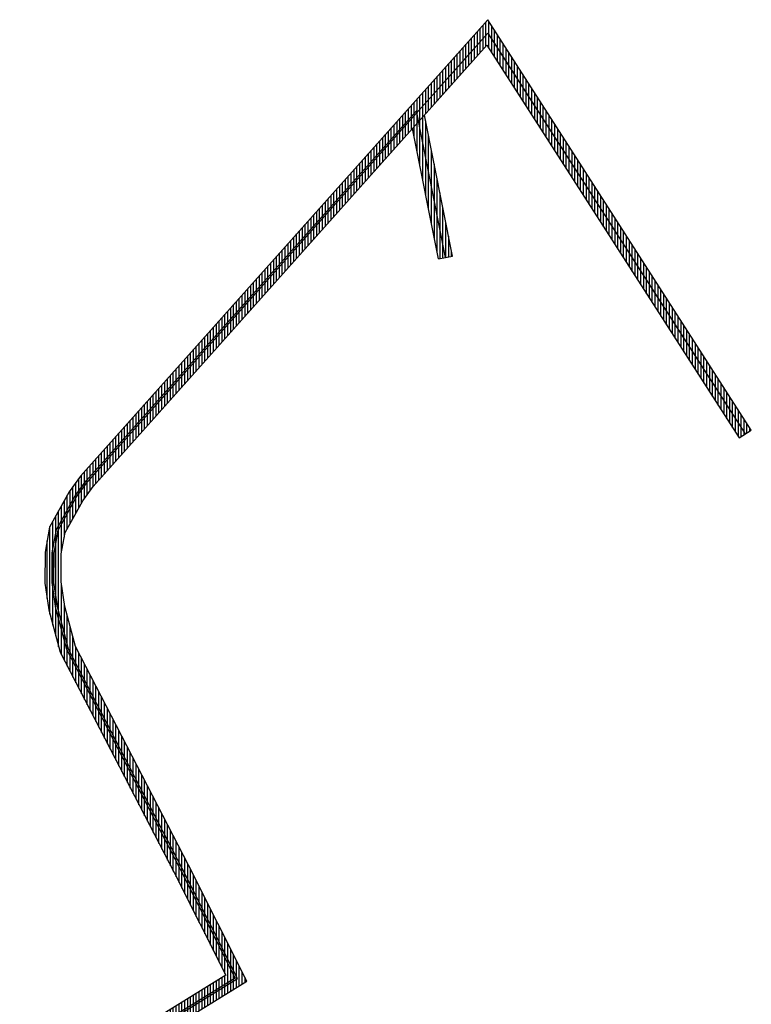
# Model space of a CAD drawing. Units: metres. Extents: x 550167 to 553773, y 6574194 to 6579420.
# Drawn here: x 553423 to 553626, y 6575875 to 6576147 of the extents above; entities that cross this region are included whole.
import ezdxf

# ---------------------------------------------------------------- set-up
doc = ezdxf.new("R2010")
doc.units = ezdxf.units.M
doc.header["$LTSCALE"] = 0.5
for name, color, linetype in [('P_tehno servituut', 5, 'Continuous'), ('TV_P ktrass', 36, 'P_K'), ('TV_P vtrass', 5, 'Continuous')]:
    doc.layers.add(name, color=color, linetype=linetype)
doc.linetypes.add('P_K', pattern='A,5,-0.5,["K1",Standard,S=0.7,R=0,X=0,Y=-0.35],-1.5', length=7)
doc.linetypes.add('PR_VEETORU_ÜHISV', pattern='A,4500,-166.666667,["V1",Standard,S=1000,R=0,X=0,Y=-500],-1833.333333', length=6500)

msp = doc.modelspace()

# ---------------------------------------------------------------- hatches: boundary and pattern name
at = {"layer": 'P_tehno servituut'}
h = msp.add_hatch(dxfattribs=at)
h.set_pattern_fill('ANSI31', color=256, scale=0.25, angle=45)
h.paths.add_polyline_path([(553486.38, 6575881.13), (553470.21, 6575913.19), (553438.89, 6575973.76), (553435.97, 6575984.77), (553434.95, 6575991.6), (553435, 6575999.4), (553436.07, 6576005.25), (553440.94, 6576014.09), (553443.8, 6576018.02), (553552.8, 6576140.2), (553622.58, 6576031.49), (553625.95, 6576033.65), (553553.04, 6576147.23), (553440.29, 6576020.85), (553437.14, 6576016.51), (553431.77, 6576006.78), (553430.51, 6575999.82), (553430.45, 6575991.28), (553431.55, 6575983.86), (553434.66, 6575972.13), (553466.2, 6575911.14), (553480.51, 6575882.78), (553271.74, 6575753.64), (553259.93, 6575775.16), (553248.42, 6575794.17), (553246.54, 6575796.86), (553221.04, 6575784.55), (553223.41, 6575780.91), (553244.9, 6575791.3), (553256.03, 6575772.91), (553267.91, 6575751.27), (553264.08, 6575748.89), (553266.15, 6575744.89)])
h = msp.add_hatch(dxfattribs=at)
h.set_pattern_fill('ANSI31', color=256, scale=0.25, angle=45)
h.paths.add_polyline_path([(553533.86, 6576118.97), (553532.19, 6576117.1), (553539.38, 6576081.02), (553541.34, 6576081.41)])
h.paths.add_polyline_path([(553535.53, 6576120.84), (553533.86, 6576118.97), (553541.34, 6576081.41), (553543.3, 6576081.8)])

# ---------------------------------------------------------------- linework, layer by layer
at = {"layer": 'P_tehno servituut', "flags": 128}
for points in [[(553266.15, 6575744.89), (553486.38, 6575881.13), (553470.21, 6575913.19), (553438.89, 6575973.76), (553435.97, 6575984.77), (553434.95, 6575991.6), (553435, 6575999.4), (553436.07, 6576005.25), (553440.94, 6576014.09), (553443.8, 6576018.02), (553552.8, 6576140.2), (553622.58, 6576031.49), (553625.95, 6576033.65), (553553.04, 6576147.23), (553440.29, 6576020.85), (553437.14, 6576016.51), (553431.77, 6576006.78), (553430.51, 6575999.82), (553430.45, 6575991.28), (553431.55, 6575983.86), (553434.66, 6575972.13), (553466.2, 6575911.14), (553480.51, 6575882.78), (553271.74, 6575753.64)], [(553543.3, 6576081.8), (553535.53, 6576120.84)], [(553539.38, 6576081.02), (553532.19, 6576117.1)], [(553539.38, 6576081.02), (553543.3, 6576081.8)]]:
    msp.add_lwpolyline(points, dxfattribs=at)
at = {"layer": 'TV_P ktrass', "color": 35, "ltscale": 1.5}
for points in [[(553251.95, 6575739.04), (553483.12, 6575882.05), (553467.98, 6575912.05), (553436.54, 6575972.86), (553433.51, 6575984.26), (553432.45, 6575991.42), (553432.51, 6575999.63), (553433.68, 6576006.1), (553438.83, 6576015.44), (553441.85, 6576019.59), (553533.25, 6576122.04)], [(553541.34, 6576081.41), (553533.25, 6576122.04)]]:
    msp.add_lwpolyline(points, dxfattribs=at)
at = {"layer": 'TV_P vtrass', "color": 173, "linetype": 'PR_VEETORU_ÜHISV', "ltscale": 0.001, "flags": 128}
for points in [[(553252.44, 6575738.75), (553483.77, 6575881.86), (553468.43, 6575912.28), (553437.01, 6575973.04), (553434, 6575984.36), (553432.95, 6575991.45), (553433.01, 6575999.59), (553434.16, 6576005.93), (553439.25, 6576015.17), (553442.24, 6576019.28), (553553.06, 6576143.5), (553624.27, 6576032.57)], [(553486.38, 6575881.13), (553470.21, 6575913.19), (553438.89, 6575973.76), (553435.97, 6575984.77), (553434.95, 6575991.6), (553435, 6575999.4), (553436.07, 6576005.25), (553440.94, 6576014.09), (553443.8, 6576018.02), (553552.8, 6576140.2), (553622.58, 6576031.49)]]:
    msp.add_lwpolyline(points, dxfattribs=at)

doc.saveas('drawing.dxf')
